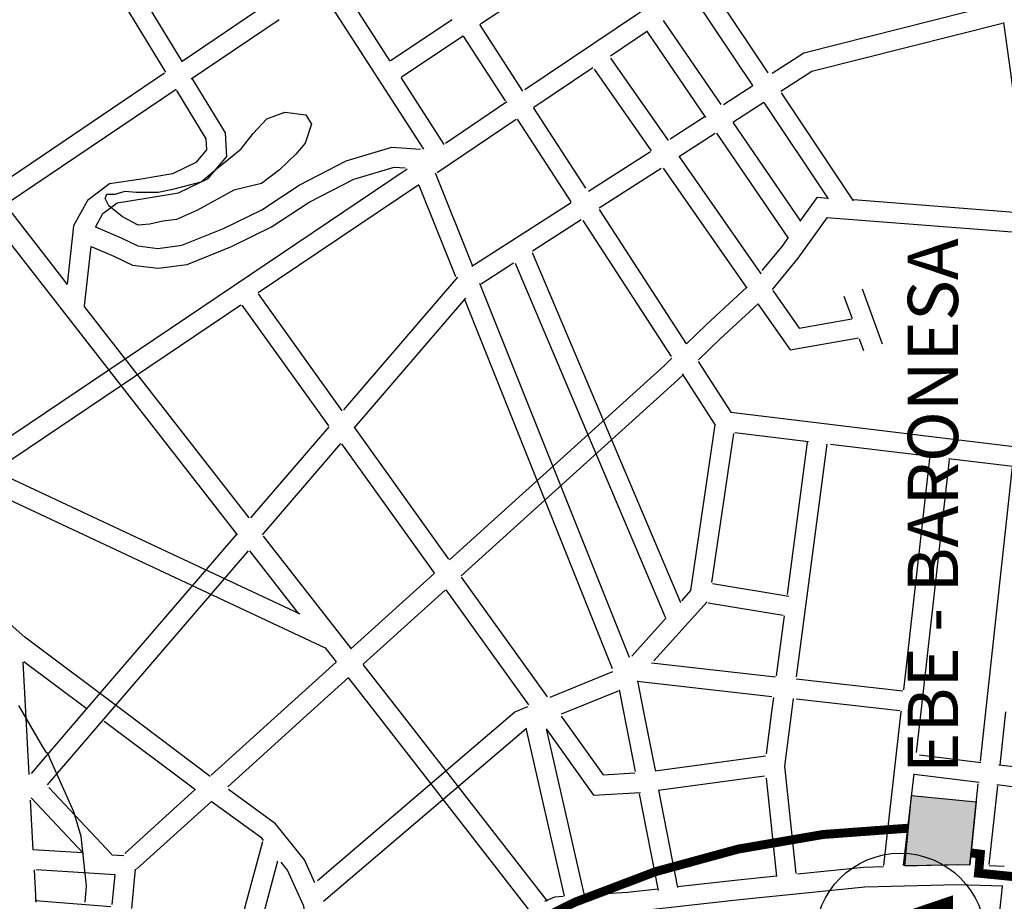
# Model space of a CAD drawing. Extents: x 0 to 4200, y 0 to 2970.
# Drawn here: x 952 to 1172, y 1890 to 2087 of the extents above; entities that cross this region are included whole.
import ezdxf

# ---------------------------------------------------------------- set-up
doc = ezdxf.new("R2010")
doc.units = 0
doc.header["$MEASUREMENT"] = 0
for name, color, linetype in [('A-TEXTO-R80', 7, 'CONTINUOUS'), ('CURVAS', 9, 'CONTINUOUS'), ('EB1EB2', 120, 'CONTINUOUS'), ('OP01', 30, 'CONTINUOUS'), ('PONTA_DA_CADEIA', 240, 'CONTINUOUS'), ('TRAÇADO', 1, 'CONTINUOUS')]:
    doc.layers.add(name, color=color, linetype=linetype)
doc.styles.get("Standard").update_dxf_attribs({"font": 'ARIAL.TTF', "height": 10})

msp = doc.modelspace()

# ---------------------------------------------------------------- hatches: boundary and pattern name
at = {"layer": 'EB1EB2'}
msp.add_hatch(color=256, dxfattribs=at).paths.add_polyline_path([(1151.25, 1913.79), (1149.73, 1898.01), (1161.48, 1898.33), (1164.28, 1898.23), (1165.72, 1912.32)])

# ---------------------------------------------------------------- linework, layer by layer
at = {"layer": 'CURVAS', "linetype": 'CONTINUOUS'}
msp.add_lwpolyline([(999.6, 2049.15), (991.43, 2044.64), (986.73, 2042.59), (983.67, 2042.17), (980.81, 2041.55), (978.15, 2041.34), (974.67, 2043.17), (971.59, 2045.62), (970.77, 2047.25), (971.18, 2048.28), (973.02, 2048.28), (975.27, 2048.9), (977.72, 2048.7), (982.63, 2048.71), (985.9, 2049.33), (992.24, 2050.98), (996.12, 2054.26), (996.12, 2054.26), (997.95, 2055.69), (1001.22, 2058.36), (1003.87, 2061.84), (1006.93, 2065.12), (1011.02, 2066.56), (1015.72, 2065.95), (1016.95, 2063.91), (1015.53, 2059.62), (1013.49, 2057.16), (1009.82, 2053.68), (1005.74, 2050.6)], close=True, dxfattribs=at)
at = {"layer": 'CURVAS'}
msp.add_lwpolyline([(966.29, 1889.91), (966.59, 1893.53), (965.39, 1904.6), (963.77, 1910.14), (958.43, 1922.15), (958.15, 1922.82), (957.84, 1923.33), (957.53, 1923.43), (957.53, 1923.64), (956.84, 1924.64), (951.5, 1933.88)], dxfattribs=at)
at = {"layer": 'EB1EB2'}
msp.add_lwpolyline([(1164.28, 1898.23), (1149.73, 1898.01), (1151.25, 1913.79), (1165.72, 1912.32), (1164.28, 1898.23)], dxfattribs=at)
at = {"layer": 'OP01', "const_width": 2}
msp.add_lwpolyline([(1164.56, 1900.93), (1166.62, 1900.66), (1166.23, 1896.4), (1180.04, 1895.03), (1178.47, 1867.3), (1430.62, 1840.13), (1431.1, 1840.08), (1452.45, 1835.11), (1464.37, 1829.33), (1476.89, 1821.7), (1488.58, 1812.23), (1575.54, 1722.87), (1585.9, 1712.67), (1601.97, 1702.66), (1620.95, 1692.41), (1633.54, 1686.04)], dxfattribs=at)
at = {"layer": 'PONTA_DA_CADEIA', "const_width": 2}
msp.add_lwpolyline([(1150.56, 1906.46, 0.349719), (959.84, 1746.23)], format="xyb", dxfattribs=at)
at = {"layer": 'TRAÇADO'}
for p, q in [((975.88, 2160.84), (1042.02, 2058.29)), ((1090.66, 2110.04), (1054.81, 2086.23)), ((1064.67, 2071.62), (1100.22, 2095.56)), ((978.68, 2093.17), (988.01, 2077.86)), ((1034.58, 2077.98), (1024.21, 2094.06)), ((1119.14, 2075.41), (1106.4, 2094.5)), ((1115.73, 2072.57), (1102.7, 2092.08)), ((975.38, 2090.1), (984.27, 2075.5)), ((1007.21, 2090.89), (988, 2077.91)), ((1009.69, 2087.23), (990.06, 2073.96)), ((1034.67, 2078.16), (1048.46, 2087.32)), ((1108.61, 2068.29), (1095.76, 2087.06)), ((1064.25, 2071.31), (1054.61, 2086.17)), ((1083.84, 2079.2), (1092.13, 2084.78)), ((1105.23, 2065.4), (1092.11, 2084.58)), ((1037.12, 2074.48), (1050.88, 2083.62)), ((1060.38, 2069.14), (1051.01, 2083.59)), ((1096.81, 2060.22), (1083.94, 2078.68)), ((1066.74, 2067.68), (1079.94, 2076.57)), ((1093.01, 2057.93), (1080.26, 2076.23)), ((984.1, 2075.27), (947.3, 2050.39)), ((1036.94, 2074.32), (1046.58, 2059.38)), ((986.66, 2071.66), (948.65, 2045.97)), ((1109.12, 2068.27), (1115.73, 2072.52)), ((1046.92, 2059.67), (1060.69, 2068.94)), ((1138.26, 2046.77), (1122.15, 2070.91)), ((1078.33, 2049.58), (1066.63, 2067.63)), ((1111.21, 2064.36), (1118.19, 2068.85)), ((1132.66, 2047.19), (1118.28, 2068.74)), ((1045.08, 2053.1), (1062.78, 2065.01)), ((1075.03, 2046.54), (1063.06, 2065.01)), ((1097.21, 2060.62), (1104.81, 2065.51)), ((1126.44, 2042.23), (1111.39, 2064.23)), ((1099.31, 2056.72), (1107.31, 2061.86)), ((1123.68, 2038.44), (1107.66, 2061.85)), ((1078.94, 2048.88), (1092.79, 2057.78)), ((1117.56, 2030.46), (1099.22, 2056.76)), ((940.7, 1988.15), (1038.39, 2053.92)), ((1081.35, 2045.18), (1095.19, 2054.06)), ((1114.42, 2027.23), (1095.74, 2054.03)), ((1052.99, 2032.31), (1044.73, 2052.95)), ((1041.01, 2050.36), (1005.06, 2026.15)), ((1049.26, 2029.74), (1041.08, 2050.17)), ((1179.93, 2043.71), (1138.21, 2046.94)), ((948.72, 2045.53), (962.32, 2028.06)), ((1052.86, 2032.12), (1075.03, 2046.37)), ((1100.91, 2014.76), (1081.42, 2044.82)), ((1066.4, 2035.57), (1077.32, 2042.59)), ((1097.49, 2011.91), (1077.74, 2042.36)), ((948.06, 2039.17), (1000.33, 1972.08)), ((966.19, 2023.26), (967.65, 2036.55)), ((1099.58, 1956.87), (1066.43, 2035.15)), ((1054.94, 2028.2), (1062.19, 2032.86)), ((1096.17, 1953.59), (1062.64, 2032.75)), ((1024.17, 1999.98), (1049.73, 2029.71)), ((1088.09, 1944.61), (1054.61, 2028.27)), ((1023.85, 1999.76), (1005.07, 2025.94)), ((1026.51, 1995.93), (1051.52, 2025.01)), ((1084.33, 1942.08), (1051.21, 2024.86)), ((1136.08, 2025.47), (1137.92, 2020.43)), ((1144.72, 2014.71), (1140.24, 2026.99)), ((946.08, 1986.45), (1001.12, 2023.5)), ((1003, 1975.85), (966.11, 2023.2)), ((1020.82, 1996.4), (1001.41, 2023.45)), ((1140.56, 2013.19), (1139.61, 2015.8)), ((1107.4, 1996.62), (1100.01, 2008.03)), ((1003.42, 1975.86), (1020.94, 1996.23)), ((1026.62, 1995.91), (1047.62, 1966.64)), ((1106.56, 1961.37), (1111.45, 1994.72)), ((1111.7, 1994.96), (1128.16, 1992.96)), ((1005.98, 1972.06), (1023.54, 1992.47)), ((1023.68, 1992.42), (1044.47, 1963.44)), ((1123.46, 1958.71), (1127.95, 1992.77)), ((1125.49, 1940.29), (1132.35, 1992.31)), ((1133.07, 1992.37), (1155.45, 1989.65)), ((1149.48, 1937.42), (1155.42, 1989.79)), ((1153.36, 1932.44), (1159.76, 1988.82)), ((1159.53, 1989.16), (1180.7, 1986.6)), ((946.39, 1986.2), (1014.33, 1954.36)), ((1167.87, 1932.44), (1173.83, 1987.3)), ((942.17, 1983.29), (1020.18, 1946.73)), ((966.09, 1932.44), (1000.33, 1972.26)), ((1006.17, 1971.78), (1025.82, 1946.56)), ((971.92, 1932.44), (1002.89, 1968.46)), ((1014.13, 1954.37), (1003.14, 1968.47)), ((1044.35, 1963.33), (1025.75, 1946.53)), ((1069.75, 1935.8), (1050.52, 1962.6)), ((1106.69, 1961.18), (1123.74, 1958.36)), ((1046.88, 1959.65), (1028.55, 1943.1)), ((1065.56, 1934.06), (1047.12, 1959.76)), ((1093.6, 1943.85), (1105.49, 1957.05)), ((1105.73, 1956.85), (1122.5, 1954.08)), ((1088.62, 1944.93), (1096.36, 1953.52)), ((1121.05, 1940.51), (1122.83, 1953.94)), ((1020.02, 1946.81), (1022.5, 1943.63)), ((953.03, 1932.44), (952.44, 1943.58)), ((952.62, 1943.77), (966.77, 1933.17)), ((1010.15, 1932.44), (1022.46, 1943.56)), ((1093.01, 1943.41), (1120.76, 1940.3)), ((1036.82, 1932.44), (1028.53, 1943.09)), ((1070.39, 1935.74), (1084.41, 1941.46)), ((1016.75, 1932.44), (1025.26, 1940.12)), ((1031.22, 1932.44), (1025.3, 1940.04)), ((1089.84, 1939.32), (1120, 1935.94)), ((1089.92, 1939.38), (1091.28, 1932.44)), ((1149.31, 1937.1), (1125.42, 1939.78)), ((1074, 1932.44), (1085.66, 1937.2)), ((1085.8, 1937.38), (1086.77, 1932.44)), ((1119.99, 1932.44), (1120.42, 1935.68)), ((1124.45, 1932.44), (1124.85, 1935.43)), ((1148.61, 1932.73), (1125.45, 1935.33)), ((953.77, 1918.49), (953.03, 1932.44)), ((954.29, 1918.72), (966.09, 1932.44)), ((957.91, 1916.15), (971.92, 1932.44)), ((994.32, 1918.04), (975.12, 1932.44)), ((994.53, 1918.33), (1010.15, 1932.44)), ((998.2, 1915.68), (1016.75, 1932.44)), ((1018.3, 1894.78), (1062.48, 1932.44)), ((1065.55, 1888.37), (1031.22, 1932.44)), ((1069.75, 1890.17), (1036.82, 1932.44)), ((1072.94, 1932), (1074, 1932.44)), ((1086.77, 1932.44), (1089.38, 1919.12)), ((1091.28, 1932.44), (1093.83, 1919.43)), ((1118.75, 1923.06), (1119.99, 1932.44)), ((1145.02, 1898.1), (1148.92, 1932.44)), ((1148.92, 1932.44), (1148.95, 1932.72)), ((1152.34, 1923.39), (1153.36, 1932.44)), ((1166.68, 1921.44), (1167.87, 1932.44)), ((1171.04, 1920.58), (1172.32, 1932.44)), ((990.77, 1915.18), (970.55, 1930.34)), ((1073.55, 1891.23), (1064.97, 1928.83)), ((1077.96, 1891.78), (1069.61, 1928.34)), ((1118.53, 1922.59), (1093.83, 1919.23)), ((1153.05, 1922.87), (1166.75, 1921.14)), ((1170.78, 1920.64), (1174.11, 1920.22)), ((1118.31, 1918.1), (1094.53, 1914.86)), ((1118.69, 1917.62), (1121.04, 1895.66)), ((1149.47, 1898.12), (1151.79, 1918.59)), ((1151.84, 1918.56), (1166.38, 1916.73)), ((972.28, 1900.56), (958.17, 1915.52)), ((975.16, 1900.83), (991.02, 1915.16)), ((1098.97, 1893.2), (1094.71, 1914.93)), ((1164.28, 1898.23), (1166.13, 1916.37)), ((1168.63, 1898.37), (1170.53, 1915.91)), ((1170.35, 1916.23), (1173.86, 1915.79)), ((954.66, 1901.62), (954.07, 1912.74)), ((965.95, 1900.82), (954.23, 1913.26)), ((1094.6, 1892.52), (1090.36, 1914.16)), ((977.81, 1897.26), (994.59, 1912.43)), ((1164.98, 1905.11), (1165.03, 1905.1)), ((965.67, 1900.92), (954.57, 1901.6)), ((1001.72, 1887.53), (1006.05, 1903.46)), ((972.29, 1900.52), (974.98, 1900.36)), ((954.9, 1897.14), (955.28, 1889.89)), ((976.73, 1888.47), (977.59, 1897.32)), ((1006.04, 1886.56), (1009.46, 1899.16)), ((1168.59, 1898.09), (1171.97, 1897.98)), ((1169.14, 1870.07), (1171.57, 1893.45)), ((972.07, 1888.86), (955.16, 1890.18))]:
    msp.add_line(p, q, dxfattribs=at)
for points in [[(1120.08, 2075.31), (1127.13, 2079.84), (1170.87, 2090.9)], [(1178.64, 2027.54), (1177.08, 2047.39), (1173.45, 2075.35), (1171.86, 2086.6)], [(1121.95, 2071.26), (1128.91, 2075.73), (1171.61, 2086.52)], [(968.6, 2040.9), (970.23, 2043.9), (973.5, 2046.33), (979.51, 2047.26), (987.19, 2048.53), (993.84, 2051.72), (997.98, 2056.63), (997.71, 2061.95), (990.35, 2074.02)], [(986.77, 2071.4), (993.35, 2060.6), (993.47, 2058.15), (991.07, 2055.3), (985.85, 2052.79), (978.81, 2051.63), (971.73, 2050.54), (966.81, 2046.86), (963.71, 2041.15), (962.27, 2028.09)], [(968.64, 2040.93), (974.53, 2038.38), (978.13, 2036.67), (982.6, 2036.13), (987.97, 2036.86), (997.26, 2040.59), (1005.86, 2044.77), (1014.22, 2050.26), (1024.74, 2055.71), (1034.93, 2058.73), (1041.32, 2058.34)], [(967.63, 2036.55), (972.71, 2034.35), (976.88, 2032.37), (982.63, 2031.67), (989.11, 2032.55), (999.05, 2036.55), (1008.04, 2040.92), (1016.46, 2046.44), (1026.4, 2051.59), (1035.44, 2054.26), (1037.91, 2054.11)], [(1126.33, 2042.2), (1130.17, 2047.56), (1132.56, 2047.38)], [(1179.59, 2039.3), (1132.31, 2042.96), (1125.82, 2033.91), (1120.08, 2026.92)], [(1117.82, 2031.14), (1122.32, 2036.6), (1123.64, 2038.45)], [(1100.89, 2014.75), (1105.35, 2019.1), (1114.4, 2027.43)], [(1120.18, 2026.71), (1126.07, 2018.25), (1137.86, 2020.36)], [(1103.55, 2011.17), (1108.39, 2015.89), (1116.9, 2023.72)], [(1116.85, 2023.74), (1124.06, 2013.4), (1139.34, 2016.14)], [(1097.6, 2011.54), (1095.94, 2009.92), (1047.82, 1966.47)], [(1103.46, 2010.82), (1110.79, 1999.52), (1195.7, 1989.24)], [(1100.11, 2007.81), (1098.97, 2006.7), (1050.46, 1962.89)], [(1099.8, 1957.33), (1101.83, 1959.59), (1107.27, 1996.67)], [(975.12, 1932.44), (952.8, 1949.16), (926.1, 1972.77)], [(1062.48, 1932.44), (1062.65, 1932.58), (1065.37, 1933.69)], [(1125.41, 1896.36), (1122.85, 1920.3), (1124.45, 1932.44)], [(1072.81, 1931.54), (1082.25, 1918.39), (1089.34, 1918.81)], [(1019.67, 1890.14), (1064.98, 1928.75), (1065.08, 1928.8)], [(1069.44, 1928.65), (1080.08, 1913.83), (1090.56, 1914.46)], [(1017.69, 1894.26), (1015.37, 1899.41), (1008.89, 1907.44), (998.35, 1915.09)], [(1006.22, 1903.71), (1005.82, 1904.2), (994.54, 1912.4)], [(972.37, 1889.4), (973.03, 1896.04), (955.32, 1897.12)], [(1015.72, 1885.99), (1015.21, 1889), (1011.57, 1897.08), (1010.14, 1898.86)], [(1125.68, 1896.27), (1140.48, 1897.75), (1144.94, 1897.87)], [(1149.73, 1898.01), (1161.48, 1898.33), (1164.28, 1898.23)], [(1098.83, 1893.39), (1112.38, 1894.93), (1121.04, 1895.8)], [(1061.3, 1881.66), (1062.86, 1882.45), (1072.46, 1886.75), (1088.06, 1887.72), (1112.84, 1890.54), (1140.76, 1893.33), (1161.47, 1893.9), (1171.68, 1893.56)], [(1077.97, 1891.52), (1087.68, 1892.12), (1094.48, 1892.9)], [(1069.21, 1890.14), (1071.39, 1891.11), (1073.26, 1891.23)]]:
    msp.add_lwpolyline(points, dxfattribs=at)
msp.add_circle((1148.72, 1881.82), 19.04, dxfattribs=at)

# ---------------------------------------------------------------- texts
at = {"layer": 'A-TEXTO-R80'}
for s, height, p in [('EBE - BARONESA', 11.2574, (1161.64, 1918.76)), ('A', 25.73, (1160.52, 1870.26))]:
    msp.add_text(s, height=height, rotation=90, dxfattribs=at).set_placement(p)

doc.saveas('drawing.dxf')
